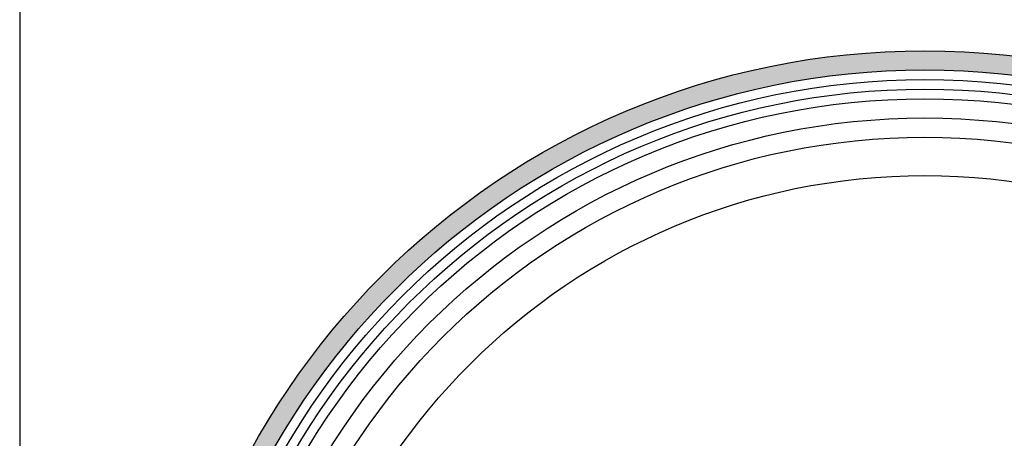
# Model space of a CAD drawing. Units: inches. Extents: x -1121 to -422, y 176 to 381.
# Drawn here: x -941 to -934, y 187 to 190 of the extents above; entities that cross this region are included whole.
import ezdxf

# ---------------------------------------------------------------- set-up
doc = ezdxf.new("R2010")
doc.units = ezdxf.units.IN
doc.header["$MEASUREMENT"] = 0
doc.layers.add('Embeds-Lt', color=143, linetype='Continuous', lineweight=15)
doc.layers.add('LOGO', color=40, linetype='Continuous')
doc.layers.add('TB', color=255, linetype='Continuous')

# ---------------------------------------------------------------- blocks, each defined once
blk = doc.blocks.new('OC_IF-01')
at = {"layer": 'LOGO'}
h = blk.add_hatch(color=256, dxfattribs=at)
h.dxf.hatch_style = 1
h.paths.add_polyline_path([(-0.3125, 0.45344, 1), (0.3125, 0.45344, 1)])
h.paths.add_polyline_path([(0.30469, 0.45344, -1), (-0.30469, 0.45344, -1)], flags=16)
h.paths.add_polyline_path([(0.30078, 0.45344, -1), (-0.30078, 0.45344, -1)], flags=0)
h.paths.add_polyline_path([(0.29297, 0.45344, -1), (-0.29297, 0.45344, -1)], flags=0)
for radius in [0.3125, 0.30469]:
    blk.add_circle((0, 0.45344), radius, dxfattribs=at)
at = {"layer": 'LOGO', "color": 195}
for radius in [0.30078, 0.29297, 0.27734, 0.26172]:
    blk.add_circle((0, 0.45344), radius, dxfattribs=at)
at = {"layer": 'LOGO', "color": 30}
for radius in [0.29687, 0.28516]:
    blk.add_circle((0, 0.45344), radius, dxfattribs=at)

msp = doc.modelspace()

# ---------------------------------------------------------------- linework, layer by layer
at = {"layer": 'TB'}
msp.add_lwpolyline([(-847.7411, 176.2143), (-847.7411, 299.2141), (-940.7409, 299.2141), (-940.7409, 176.2143)], close=True, dxfattribs=at)

# ---------------------------------------------------------------- block references
at = {"layer": 'Embeds-Lt', "xscale": 16.32, "yscale": 16.32, "zscale": 16.32}
msp.add_blockref('OC_IF-01', (-934.73, 176.8581), dxfattribs=at)

doc.saveas('drawing.dxf')
